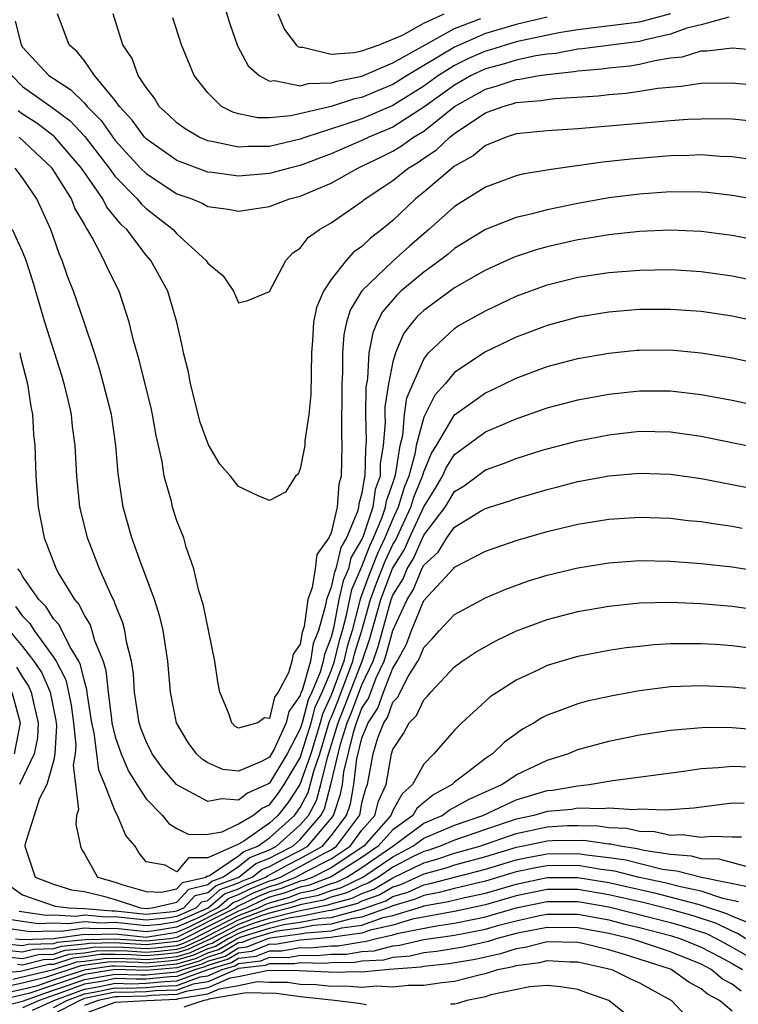
# Model space of a CAD drawing. Units: inches. Extents: x 2514000 to 2515750, y 1521000 to 1524000.
# Drawn here: x 2514737 to 2514783, y 1521481 to 1521545 of the extents above; entities that cross this region are included whole.
import ezdxf

# ---------------------------------------------------------------- set-up
doc = ezdxf.new("R2010")
doc.units = ezdxf.units.IN
doc.header["$MEASUREMENT"] = 0
doc.layers.add('LD25141521_2ft', color=63, linetype='Continuous')

msp = doc.modelspace()

# ---------------------------------------------------------------- linework, layer by layer
at = {"layer": 'LD25141521_2ft'}
for points, elevation in [([(2514749.913, 1521546.088), (2514750.42, 1521544.42), (2514750.934, 1521542.934), (2514751.625, 1521541.625), (2514752.327, 1521541), (2514753, 1521540.633), (2514753.327, 1521540.673), (2514755, 1521540.342), (2514755.517, 1521540.483), (2514757, 1521540.516), (2514757.367, 1521540.633), (2514759, 1521540.949), (2514761, 1521541.822), (2514763.086, 1521543), (2514765, 1521544.05), (2514766.698, 1521544.698)], 8336), ([(2514782.785, 1521544.784), (2514781, 1521544.294), (2514780.065, 1521544.065), (2514779, 1521543.673), (2514777.301, 1521543.301), (2514777, 1521543.218), (2514773.271, 1521542.729), (2514773, 1521542.705), (2514771.566, 1521542.434), (2514771, 1521542.377), (2514770.271, 1521542.271), (2514769, 1521542.001), (2514768.238, 1521541.762), (2514767, 1521541.438), (2514766.083, 1521541), (2514765, 1521540.379), (2514763, 1521538.937), (2514761, 1521537.656), (2514759.449, 1521537), (2514759, 1521536.776), (2514757.747, 1521536.253), (2514757, 1521535.923), (2514755, 1521535.17), (2514754.298, 1521535), (2514753, 1521534.638), (2514751, 1521534.476), (2514749.292, 1521534.708), (2514749, 1521534.735), (2514747, 1521535.478), (2514745, 1521536.887), (2514744.896, 1521537), (2514744.107, 1521538.107), (2514743.28, 1521539), (2514743, 1521539.389), (2514741.664, 1521541), (2514741, 1521541.943), (2514740.529, 1521542.529), (2514740.005, 1521543), (2514739.258, 1521545)], 8330), ([(2514779, 1521545.01), (2514777, 1521544.462), (2514773, 1521543.965), (2514771.762, 1521543.762), (2514769, 1521543.187), (2514767.324, 1521542.676), (2514767, 1521542.591), (2514765.9, 1521542.1), (2514765, 1521541.655), (2514763.956, 1521541), (2514763, 1521540.311), (2514761, 1521539.061), (2514759, 1521538.197), (2514757.769, 1521537.769), (2514755.357, 1521537), (2514755, 1521536.867), (2514753, 1521536.393), (2514751.614, 1521536.386), (2514751, 1521536.343), (2514749.272, 1521536.728), (2514749, 1521536.765), (2514748.448, 1521537), (2514747.537, 1521537.537), (2514747, 1521537.928), (2514746.46, 1521538.46), (2514745.858, 1521539), (2514745.54, 1521539.54), (2514745, 1521540.213), (2514744.492, 1521541), (2514744.097, 1521542.097), (2514743.502, 1521543), (2514742.879, 1521545)], 8332), ([(2514753.544, 1521545), (2514753.984, 1521543.984), (2514754.736, 1521543), (2514754.868, 1521542.868), (2514755, 1521542.83), (2514755.164, 1521542.836), (2514757, 1521542.391), (2514758.486, 1521542.486), (2514759, 1521542.607), (2514760.104, 1521543), (2514761.625, 1521543.625), (2514763, 1521544.391), (2514764.33, 1521545)], 8338), ([(2514736.517, 1521544.517), (2514736.897, 1521543), (2514737, 1521542.837), (2514738.708, 1521541), (2514739, 1521540.798), (2514740.101, 1521540.101), (2514741, 1521539.213), (2514741.185, 1521539), (2514742.083, 1521538.083), (2514743, 1521536.795), (2514744.645, 1521535), (2514745, 1521534.636), (2514747, 1521533.334), (2514747.958, 1521533), (2514748.688, 1521532.688), (2514749, 1521532.506), (2514750.335, 1521532.335), (2514751, 1521532.195), (2514753, 1521532.503), (2514754.297, 1521533), (2514755, 1521533.176), (2514757, 1521534.014), (2514758.735, 1521535), (2514759, 1521535.115), (2514760.269, 1521535.732), (2514761, 1521536.101), (2514761.569, 1521536.431), (2514762.349, 1521537), (2514763, 1521537.398), (2514765.005, 1521539), (2514767, 1521540.121), (2514767.695, 1521540.304), (2514769, 1521540.75), (2514769.23, 1521540.77), (2514770.489, 1521541), (2514771, 1521541.074), (2514772.747, 1521541.253), (2514773, 1521541.3), (2514774.559, 1521541.442), (2514775, 1521541.501), (2514776.361, 1521541.639), (2514777, 1521541.738), (2514777.984, 1521541.984), (2514779, 1521542.137), (2514779.777, 1521542.223), (2514781, 1521542.607), (2514781.389, 1521542.612), (2514783, 1521542.793), (2514785, 1521542.621)], 8328), ([(2514771, 1521544.778), (2514769, 1521544.302), (2514767, 1521543.717), (2514765, 1521542.846), (2514761.935, 1521541), (2514761, 1521540.412), (2514759.996, 1521540.004), (2514759, 1521539.576), (2514758.517, 1521539.483), (2514756.999, 1521539), (2514754.38, 1521538.38), (2514753, 1521538.253), (2514752.249, 1521538.249), (2514751, 1521538.506), (2514750.617, 1521538.616), (2514749.896, 1521539), (2514749, 1521539.871), (2514748.129, 1521541), (2514747.305, 1521543), (2514746.737, 1521544.737)], 8334), ([(2514736.289, 1521541), (2514737, 1521540.278), (2514738.921, 1521538.922), (2514740.07, 1521538.07), (2514741.041, 1521537.04), (2514742.602, 1521535), (2514743, 1521534.456), (2514744.414, 1521533), (2514744.673, 1521532.673), (2514745, 1521532.365), (2514745.776, 1521531.776), (2514746.748, 1521531), (2514747, 1521530.72), (2514748.893, 1521529), (2514749, 1521528.818), (2514749.997, 1521527.996), (2514750.67, 1521527), (2514751, 1521526.248), (2514751.598, 1521526.402), (2514753, 1521526.989), (2514754.072, 1521529), (2514754.513, 1521529.487), (2514755, 1521529.807), (2514755.517, 1521530.483), (2514756.249, 1521531), (2514757, 1521531.433), (2514759, 1521532.831), (2514759.203, 1521533), (2514760.291, 1521533.709), (2514761, 1521534.193), (2514762, 1521535), (2514762.632, 1521535.368), (2514763, 1521535.636), (2514763.828, 1521536.172), (2514764.689, 1521537), (2514765, 1521537.24), (2514765.789, 1521537.789), (2514767, 1521538.584), (2514768.126, 1521539), (2514768.818, 1521539.182), (2514769, 1521539.244), (2514770.617, 1521539.383), (2514771, 1521539.453), (2514771.52, 1521539.52), (2514774.31, 1521539.69), (2514775, 1521539.773), (2514776.138, 1521539.862), (2514777, 1521539.98), (2514778.183, 1521540.182), (2514779.696, 1521540.304), (2514781, 1521540.497), (2514783, 1521540.519), (2514785, 1521540.324)], 8326), ([(2514784.062, 1521538.062), (2514783, 1521538.158), (2514782.181, 1521538.18), (2514781, 1521538.177), (2514780.137, 1521538.137), (2514779, 1521538.057), (2514773, 1521537.537), (2514771, 1521537.412), (2514769.241, 1521537.241), (2514769, 1521537.212), (2514768.342, 1521537), (2514767.396, 1521536.604), (2514767, 1521536.47), (2514766.212, 1521535.788), (2514765, 1521535.109), (2514763, 1521533.433), (2514762.46, 1521533), (2514761, 1521531.596), (2514760.289, 1521531), (2514759.554, 1521530.447), (2514759, 1521529.914), (2514758.459, 1521529.541), (2514757.968, 1521529), (2514757, 1521527.766), (2514756.495, 1521527), (2514756.053, 1521525.947), (2514755.866, 1521525), (2514755.801, 1521523.801), (2514755.725, 1521523), (2514755.689, 1521520.311), (2514755.565, 1521519), (2514755.305, 1521517.305), (2514755.304, 1521517), (2514755, 1521515.473), (2514754.859, 1521515.14), (2514754.684, 1521515), (2514754.035, 1521513.965), (2514753, 1521513.437), (2514752.274, 1521513.726), (2514751, 1521514.329), (2514750.482, 1521515), (2514749.794, 1521515.794), (2514749.041, 1521517.041), (2514748.512, 1521518.512), (2514747.883, 1521521), (2514747.75, 1521521.749), (2514747.438, 1521523), (2514747.371, 1521523.371), (2514747, 1521525), (2514746.408, 1521527), (2514745.314, 1521529), (2514745, 1521529.349), (2514743.744, 1521531), (2514743.361, 1521531.361), (2514742.462, 1521532.463), (2514742.197, 1521533), (2514740.82, 1521535), (2514739.095, 1521537), (2514739.049, 1521537.049), (2514737.911, 1521537.911), (2514737, 1521538.497), (2514736.707, 1521538.707)], 8324), ([(2514784.488, 1521535.512), (2514783, 1521535.734), (2514782.246, 1521535.754), (2514781, 1521535.844), (2514780.194, 1521535.806), (2514779, 1521535.788), (2514776.422, 1521535.578), (2514774.621, 1521535.38), (2514771.114, 1521534.887), (2514769.402, 1521534.598), (2514769, 1521534.498), (2514767, 1521533.766), (2514765, 1521532.502), (2514763.324, 1521531), (2514763, 1521530.734), (2514762.077, 1521529.923), (2514761, 1521528.959), (2514759, 1521527.023), (2514758.229, 1521525.771), (2514757.998, 1521525), (2514757.819, 1521524.181), (2514757.73, 1521523), (2514757.73, 1521521.73), (2514757.689, 1521521), (2514757.663, 1521517.663), (2514757.689, 1521517), (2514757.66, 1521515), (2514757.508, 1521514.492), (2514757.387, 1521513), (2514757, 1521511.336), (2514756.854, 1521511), (2514756.066, 1521509.934), (2514755.957, 1521509), (2514755.78, 1521507.78), (2514755.483, 1521507), (2514755.245, 1521505.245), (2514755.125, 1521504.874), (2514755, 1521504.111), (2514754.543, 1521503.457), (2514754.459, 1521503), (2514754.24, 1521502.24), (2514753.566, 1521501), (2514753.331, 1521500.669), (2514753, 1521499.289), (2514752.677, 1521499.323), (2514752.239, 1521499), (2514751, 1521498.65), (2514750.777, 1521498.777), (2514750.571, 1521499), (2514750.338, 1521499.662), (2514749.775, 1521501), (2514749.655, 1521501.655), (2514749.462, 1521503), (2514748.705, 1521506.705), (2514748.429, 1521507.571), (2514748.105, 1521509), (2514747.603, 1521510.397), (2514747.44, 1521511), (2514747, 1521512.114), (2514746.723, 1521513), (2514746.642, 1521513.358), (2514746.181, 1521515), (2514746.036, 1521515.964), (2514745.654, 1521517.654), (2514745.421, 1521519), (2514745.343, 1521519.343), (2514744.547, 1521522.548), (2514744.19, 1521523.81), (2514743.916, 1521525), (2514743.25, 1521527), (2514742.502, 1521528.502), (2514742.29, 1521529), (2514741.517, 1521530.483), (2514741.209, 1521531), (2514741.114, 1521531.114), (2514741, 1521531.346), (2514740.393, 1521532.393), (2514740.157, 1521533), (2514738.907, 1521535), (2514736.772, 1521537)], 8322), ([(2514784.898, 1521532.898), (2514783, 1521533.224), (2514781.402, 1521533.402), (2514781, 1521533.432), (2514779, 1521533.447), (2514777, 1521533.311), (2514775, 1521533.056), (2514773, 1521532.704), (2514771, 1521532.297), (2514770.028, 1521532.028), (2514769, 1521531.792), (2514767, 1521531.002), (2514765, 1521529.78), (2514764.579, 1521529.421), (2514764.042, 1521529), (2514763, 1521528.242), (2514761.527, 1521527), (2514761.254, 1521526.746), (2514760.335, 1521525.665), (2514759.994, 1521525), (2514759.694, 1521524.306), (2514759.448, 1521523), (2514759.352, 1521521.352), (2514759.244, 1521520.756), (2514759.226, 1521519), (2514759.277, 1521517.277), (2514759.256, 1521517), (2514759.22, 1521516.78), (2514759.192, 1521515), (2514759.142, 1521514.859), (2514759, 1521513.907), (2514758.792, 1521513.208), (2514758.775, 1521513), (2514758.707, 1521512.706), (2514757.991, 1521511), (2514757.623, 1521510.377), (2514757.304, 1521509), (2514757.211, 1521508.789), (2514757, 1521507.81), (2514756.692, 1521507), (2514756.644, 1521506.643), (2514756.172, 1521505), (2514755.843, 1521504.157), (2514755.652, 1521503), (2514755.112, 1521501.112), (2514755.044, 1521500.956), (2514755, 1521500.787), (2514754.257, 1521499.743), (2514754.079, 1521499), (2514753.296, 1521497.296), (2514753, 1521496.767), (2514752.493, 1521496.493), (2514751, 1521495.868), (2514749.973, 1521495.974), (2514749, 1521496.401), (2514748.64, 1521496.64), (2514748.261, 1521497), (2514747.734, 1521497.734), (2514746.975, 1521499), (2514746.583, 1521501), (2514746.418, 1521503), (2514746.107, 1521505), (2514745.893, 1521505.893), (2514745.541, 1521507), (2514744.864, 1521508.864), (2514744.682, 1521509.318), (2514744.086, 1521511), (2514743.517, 1521513), (2514743.191, 1521515.191), (2514743.051, 1521517), (2514742.753, 1521519), (2514742.249, 1521521), (2514741.98, 1521521.98), (2514741.655, 1521523), (2514740.992, 1521524.992), (2514740.29, 1521527), (2514739.927, 1521527.927), (2514739.563, 1521529), (2514739.386, 1521529.386), (2514738.836, 1521531), (2514737.928, 1521533), (2514737, 1521534.37), (2514736.518, 1521535)], 8320), ([(2514785, 1521530.239), (2514783, 1521530.628), (2514781, 1521530.891), (2514779, 1521530.969), (2514777, 1521530.879), (2514775, 1521530.663), (2514773.579, 1521530.421), (2514773, 1521530.339), (2514771, 1521529.887), (2514770.303, 1521529.697), (2514769, 1521529.257), (2514768.814, 1521529.186), (2514767, 1521528.364), (2514765, 1521527.222), (2514763, 1521525.756), (2514762.609, 1521525.391), (2514762.273, 1521525), (2514761.724, 1521524.276), (2514761.166, 1521523), (2514761, 1521522.417), (2514760.719, 1521521), (2514760.488, 1521519.512), (2514760.483, 1521519), (2514760.498, 1521518.498), (2514760.381, 1521517), (2514760.188, 1521515.811), (2514760.176, 1521515), (2514759.864, 1521514.136), (2514759.696, 1521513), (2514759.049, 1521511.049), (2514759, 1521510.93), (2514758.282, 1521509.718), (2514758.117, 1521509), (2514757.774, 1521508.226), (2514757.51, 1521507), (2514757.145, 1521505.145), (2514757, 1521504.565), (2514756.56, 1521503.44), (2514756.487, 1521503), (2514756.282, 1521502.282), (2514755.742, 1521501), (2514755.507, 1521500.493), (2514755.116, 1521499), (2514755, 1521498.62), (2514754.15, 1521497), (2514753, 1521495.097), (2514752.821, 1521495), (2514751.567, 1521494.433), (2514751, 1521493.989), (2514749.921, 1521494.08), (2514749, 1521493.901), (2514747, 1521494.975), (2514746.975, 1521495), (2514746.07, 1521496.07), (2514745.398, 1521497), (2514745, 1521497.793), (2514744.668, 1521498.668), (2514744.558, 1521499), (2514744.242, 1521501), (2514744.176, 1521502.176), (2514744.058, 1521503), (2514743.742, 1521504.258), (2514743.632, 1521505), (2514743.501, 1521505.501), (2514743, 1521506.706), (2514742.927, 1521506.927), (2514742.766, 1521507.234), (2514741.988, 1521509), (2514741.208, 1521511), (2514740.765, 1521512.765), (2514740.716, 1521513), (2514740.517, 1521515), (2514740.41, 1521517), (2514740.237, 1521518.237), (2514740.159, 1521519), (2514739.922, 1521520.078), (2514739.7, 1521521), (2514739.541, 1521521.54), (2514738.435, 1521525), (2514737.655, 1521527.655), (2514737.22, 1521529), (2514737, 1521529.579), (2514736.339, 1521531)], 8318), ([(2514736.807, 1521523), (2514736.834, 1521522.834), (2514737.31, 1521521), (2514737.522, 1521519.521), (2514737.633, 1521519), (2514737.708, 1521517.707), (2514737.781, 1521517), (2514737.856, 1521515), (2514737.998, 1521513), (2514738.385, 1521511), (2514739.168, 1521509), (2514739.368, 1521508.632), (2514740.353, 1521507), (2514740.658, 1521506.658), (2514741, 1521505.943), (2514741.367, 1521505.367), (2514741.487, 1521505), (2514741.653, 1521504.347), (2514742.217, 1521503), (2514742.401, 1521502.401), (2514742.534, 1521501), (2514742.753, 1521499.247), (2514742.792, 1521499), (2514743, 1521498.105), (2514743.379, 1521497), (2514743.865, 1521495.865), (2514744.399, 1521495), (2514745, 1521494.079), (2514746.07, 1521493), (2514746.479, 1521492.479), (2514747, 1521492.141), (2514747.769, 1521491.769), (2514749, 1521491.776), (2514749.943, 1521491.944), (2514751, 1521492.444), (2514751.929, 1521493), (2514752.529, 1521493.471), (2514753, 1521493.683), (2514753.573, 1521494.427), (2514753.96, 1521495), (2514755, 1521496.732), (2514755.7, 1521499), (2514755.97, 1521500.03), (2514756.418, 1521501), (2514757, 1521502.38), (2514757.229, 1521503), (2514757.563, 1521504.437), (2514757.731, 1521505), (2514757.997, 1521505.997), (2514758.337, 1521507.663), (2514758.929, 1521509), (2514758.942, 1521509.058), (2514759, 1521509.156), (2514759.512, 1521510.488), (2514759.755, 1521511), (2514760.291, 1521512.291), (2514760.526, 1521513), (2514760.587, 1521513.413), (2514761, 1521514.557), (2514761.144, 1521515), (2514761.2, 1521515.2), (2514761.47, 1521517), (2514761.64, 1521517.64), (2514761.762, 1521519), (2514761.914, 1521520.086), (2514763, 1521522.594), (2514763.321, 1521523), (2514765, 1521524.593), (2514765.246, 1521524.754), (2514767, 1521525.739), (2514769, 1521526.68), (2514771, 1521527.416), (2514773, 1521527.914), (2514775, 1521528.213), (2514777, 1521528.373), (2514779, 1521528.408), (2514780.336, 1521528.336), (2514781, 1521528.29), (2514783, 1521528.009), (2514785.479, 1521527.479)], 8316), ([(2514785, 1521524.951), (2514783, 1521525.382), (2514781, 1521525.681), (2514779, 1521525.829), (2514777, 1521525.814), (2514776.244, 1521525.757), (2514775, 1521525.647), (2514773, 1521525.323), (2514771, 1521524.791), (2514769, 1521524.03), (2514766.956, 1521523.043), (2514765, 1521521.741), (2514764.383, 1521521), (2514763.733, 1521520.267), (2514763, 1521518.826), (2514762.516, 1521517), (2514762.43, 1521516.43), (2514762.033, 1521515), (2514761.733, 1521514.267), (2514761.352, 1521513), (2514761, 1521512.25), (2514760.48, 1521511), (2514760.004, 1521509.996), (2514759.448, 1521508.553), (2514759, 1521507.326), (2514758.9, 1521507.1), (2514758.849, 1521506.849), (2514758.356, 1521505), (2514758.044, 1521503.956), (2514757.822, 1521503), (2514757, 1521500.794), (2514756.433, 1521499.567), (2514756.284, 1521499), (2514755.675, 1521497), (2514754.979, 1521495), (2514754.182, 1521493.818), (2514753.551, 1521493), (2514753, 1521492.504), (2514751.33, 1521491.33), (2514751, 1521491.132), (2514749, 1521490.257), (2514747.747, 1521490.253), (2514747, 1521489.335), (2514746.231, 1521489.769), (2514745, 1521489.987), (2514744.555, 1521490.555), (2514744.286, 1521491), (2514743.699, 1521491.699), (2514743.154, 1521493), (2514743, 1521493.272), (2514742.323, 1521495), (2514741.931, 1521495.931), (2514741.819, 1521497), (2514741.636, 1521498.365), (2514741.488, 1521499), (2514741.208, 1521500.792), (2514741.166, 1521501.166), (2514741, 1521501.704), (2514740.76, 1521502.76), (2514740.637, 1521503), (2514740.052, 1521503.948), (2514739.357, 1521505.357), (2514739, 1521505.757), (2514738.522, 1521506.522), (2514738.044, 1521507), (2514737, 1521508.527), (2514736.828, 1521508.828), (2514736.679, 1521509)], 8314), ([(2514736.543, 1521506.543), (2514737, 1521505.919), (2514737.459, 1521505.459), (2514737.747, 1521505), (2514739, 1521503.271), (2514739.167, 1521503), (2514739.791, 1521501.791), (2514739.97, 1521501), (2514740.143, 1521500.143), (2514740.296, 1521499), (2514740.445, 1521497.555), (2514740.415, 1521497), (2514740.267, 1521496.267), (2514740.436, 1521495), (2514740.619, 1521493.382), (2514740.495, 1521493), (2514740.441, 1521492.441), (2514740.741, 1521491), (2514740.814, 1521490.814), (2514741, 1521490.51), (2514741.842, 1521489), (2514743, 1521488.67), (2514743.495, 1521488.505), (2514745, 1521488.053), (2514746.011, 1521488.011), (2514747, 1521488.242), (2514747.363, 1521488.637), (2514748.89, 1521489), (2514748.939, 1521489.06), (2514749, 1521489.061), (2514749.107, 1521489.107), (2514751, 1521490.375), (2514751.347, 1521490.653), (2514752.239, 1521491), (2514753, 1521491.535), (2514754.629, 1521493), (2514755, 1521493.52), (2514755.515, 1521494.485), (2514755.869, 1521495.869), (2514756.257, 1521497), (2514756.896, 1521499.104), (2514757, 1521499.329), (2514757.479, 1521500.521), (2514758.415, 1521503), (2514758.525, 1521503.475), (2514758.981, 1521505), (2514759.551, 1521507), (2514759.938, 1521508.062), (2514760.496, 1521509.504), (2514761, 1521510.566), (2514761.167, 1521510.833), (2514762.172, 1521513), (2514762.364, 1521513.636), (2514762.921, 1521515), (2514763, 1521515.284), (2514763.51, 1521516.49), (2514763.825, 1521517), (2514765, 1521518.996), (2514767, 1521520.415), (2514767.406, 1521520.594), (2514769, 1521521.366), (2514771, 1521522.112), (2514773, 1521522.638), (2514775, 1521522.986), (2514776.828, 1521523.172), (2514777, 1521523.187), (2514779, 1521523.198), (2514781, 1521523.012), (2514783, 1521522.676), (2514785, 1521522.248)], 8312), ([(2514736.118, 1521505), (2514737, 1521503.948), (2514737.732, 1521503), (2514738.241, 1521502.241), (2514738.774, 1521501), (2514739.152, 1521499.152), (2514739.193, 1521498.807), (2514739.095, 1521497), (2514739, 1521496.527), (2514738.567, 1521495), (2514738.099, 1521494.099), (2514737.165, 1521491.165), (2514737.145, 1521491), (2514737.818, 1521489), (2514739, 1521488.547), (2514740.168, 1521488.168), (2514741, 1521488.064), (2514742.236, 1521487.764), (2514743, 1521487.546), (2514744.641, 1521487), (2514745, 1521486.961), (2514745.396, 1521487), (2514747, 1521487.373), (2514747.779, 1521488.221), (2514749, 1521488.511), (2514749.262, 1521488.738), (2514749.984, 1521489), (2514751, 1521489.681), (2514751.733, 1521490.267), (2514753, 1521490.76), (2514753.468, 1521491), (2514755, 1521492.382), (2514755.529, 1521493), (2514756.041, 1521493.959), (2514756.322, 1521495), (2514756.756, 1521496.756), (2514757.457, 1521499), (2514757.899, 1521500.1), (2514759.009, 1521503), (2514759.516, 1521504.484), (2514760.221, 1521507), (2514760.988, 1521509.012), (2514761.754, 1521510.246), (2514762.081, 1521511), (2514763, 1521513.019), (2514763.774, 1521514.226), (2514764.231, 1521515), (2514764.459, 1521515.541), (2514765, 1521516.414), (2514767, 1521517.892), (2514769, 1521518.728), (2514771, 1521519.431), (2514773, 1521519.952), (2514775, 1521520.32), (2514777, 1521520.55), (2514779, 1521520.546), (2514781, 1521520.298), (2514783, 1521519.931), (2514785, 1521519.516)], 8310), ([(2514735.371, 1521489), (2514737, 1521487.852), (2514739.11, 1521487.11), (2514739.996, 1521487), (2514741, 1521486.956), (2514742.804, 1521486.804), (2514743, 1521486.809), (2514745, 1521486.59), (2514746.766, 1521486.766), (2514747, 1521486.803), (2514747.455, 1521487), (2514748.195, 1521487.805), (2514749, 1521487.997), (2514749.539, 1521488.461), (2514751.017, 1521489), (2514752.119, 1521489.881), (2514753, 1521490.223), (2514753.505, 1521490.495), (2514754.512, 1521491), (2514755, 1521491.44), (2514756.336, 1521493), (2514756.567, 1521493.433), (2514756.989, 1521495), (2514757.618, 1521497.618), (2514758.046, 1521499), (2514758.319, 1521499.681), (2514759, 1521501.479), (2514759.721, 1521503), (2514760.047, 1521503.953), (2514760.89, 1521507), (2514761, 1521507.287), (2514761.66, 1521508.34), (2514761.93, 1521509), (2514762.341, 1521509.659), (2514763, 1521511.171), (2514764.383, 1521513), (2514764.624, 1521513.376), (2514765, 1521514.014), (2514765.617, 1521514.384), (2514767, 1521515.427), (2514768.176, 1521515.824), (2514769, 1521516.151), (2514770.687, 1521516.687), (2514771, 1521516.782), (2514773, 1521517.311), (2514775, 1521517.699), (2514777, 1521517.928), (2514779, 1521517.891), (2514781, 1521517.601), (2514781.505, 1521517.505), (2514785, 1521516.786)], 8308), ([(2514736.777, 1521486.777), (2514738.526, 1521486.526), (2514739, 1521486.542), (2514740.464, 1521486.464), (2514741, 1521486.542), (2514742.421, 1521486.421), (2514743, 1521486.437), (2514745, 1521486.22), (2514746.354, 1521486.354), (2514747, 1521486.458), (2514748.253, 1521487), (2514748.611, 1521487.389), (2514749, 1521487.482), (2514749.815, 1521488.185), (2514751, 1521488.616), (2514751.256, 1521488.744), (2514751.886, 1521489), (2514752.505, 1521489.495), (2514753, 1521489.687), (2514753.853, 1521490.147), (2514755, 1521490.721), (2514755.499, 1521491), (2514757, 1521492.801), (2514757.149, 1521493), (2514757.617, 1521494.383), (2514757.733, 1521495), (2514757.827, 1521495.827), (2514758.471, 1521498.471), (2514758.635, 1521499), (2514759, 1521499.953), (2514759.419, 1521500.58), (2514759.566, 1521501), (2514759.924, 1521501.924), (2514760.434, 1521503), (2514760.578, 1521503.422), (2514761, 1521504.997), (2514761.92, 1521507), (2514762.336, 1521507.664), (2514762.884, 1521509), (2514763, 1521509.237), (2514763.932, 1521510.068), (2514764.512, 1521511), (2514765, 1521511.689), (2514766.794, 1521512.794), (2514767, 1521512.909), (2514767.276, 1521513), (2514768.595, 1521513.405), (2514769, 1521513.551), (2514770.126, 1521513.874), (2514771, 1521514.144), (2514771.691, 1521514.308), (2514773, 1521514.657), (2514775.036, 1521515.036), (2514777, 1521515.209), (2514779, 1521515.141), (2514781, 1521514.857), (2514783, 1521514.478), (2514785, 1521514.068)], 8306), ([(2514736.253, 1521486.253), (2514737.996, 1521485.996), (2514739, 1521486.032), (2514739.979, 1521485.979), (2514741, 1521486.127), (2514742.04, 1521486.04), (2514743, 1521486.066), (2514745, 1521485.849), (2514745.943, 1521485.943), (2514747, 1521486.113), (2514749.038, 1521487), (2514750.092, 1521487.908), (2514751, 1521488.239), (2514751.507, 1521488.493), (2514752.756, 1521489), (2514752.892, 1521489.108), (2514753, 1521489.151), (2514754.202, 1521489.798), (2514755, 1521490.198), (2514756.436, 1521491), (2514757, 1521491.677), (2514757.989, 1521493), (2514758.245, 1521493.756), (2514758.478, 1521495), (2514758.666, 1521496.666), (2514759, 1521498.021), (2514759.391, 1521499), (2514760.036, 1521499.964), (2514760.397, 1521501), (2514761, 1521502.557), (2514761.279, 1521503), (2514761.881, 1521504.119), (2514762.205, 1521505), (2514763, 1521506.948), (2514764.96, 1521509.04), (2514765, 1521509.104), (2514767, 1521510.136), (2514767.632, 1521510.369), (2514769, 1521510.828), (2514771, 1521511.419), (2514773, 1521511.891), (2514775, 1521512.214), (2514777, 1521512.342), (2514779, 1521512.274), (2514780.141, 1521512.141), (2514781, 1521512.062), (2514781.91, 1521511.91), (2514783, 1521511.768), (2514783.642, 1521511.642)], 8304), ([(2514735.728, 1521485.728), (2514737.467, 1521485.467), (2514739, 1521485.521), (2514739.494, 1521485.494), (2514741, 1521485.713), (2514741.657, 1521485.657), (2514743, 1521485.694), (2514745, 1521485.478), (2514745.531, 1521485.531), (2514747, 1521485.767), (2514748.353, 1521486.352), (2514749.635, 1521487), (2514750.368, 1521487.632), (2514751, 1521487.862), (2514751.758, 1521488.242), (2514753, 1521488.746), (2514753.198, 1521488.802), (2514753.716, 1521489), (2514755, 1521489.675), (2514756.529, 1521490.529), (2514757, 1521490.768), (2514757.351, 1521491), (2514758.829, 1521493), (2514758.872, 1521493.128), (2514759, 1521493.812), (2514759.248, 1521494.752), (2514759.358, 1521495), (2514759.72, 1521497), (2514760.032, 1521498.032), (2514760.418, 1521499), (2514760.651, 1521499.349), (2514761, 1521500.346), (2514761.33, 1521500.67), (2514761.48, 1521501), (2514762.005, 1521502.005), (2514762.632, 1521503), (2514762.76, 1521503.24), (2514763, 1521503.892), (2514763.545, 1521504.454), (2514764.031, 1521505), (2514765, 1521506.033), (2514767, 1521507.113), (2514768.318, 1521507.683), (2514769.79, 1521508.21), (2514771, 1521508.588), (2514773, 1521509.06), (2514775, 1521509.381), (2514777, 1521509.527), (2514779, 1521509.498), (2514781, 1521509.347), (2514783, 1521509.119), (2514785, 1521508.812)], 8302), ([(2514736.532, 1521485), (2514737, 1521484.951), (2514739.009, 1521485.009), (2514741, 1521485.299), (2514741.275, 1521485.275), (2514743, 1521485.323), (2514745, 1521485.108), (2514745.12, 1521485.12), (2514747, 1521485.422), (2514747.744, 1521485.744), (2514750.232, 1521487), (2514750.645, 1521487.355), (2514751, 1521487.485), (2514752.01, 1521487.99), (2514753, 1521488.393), (2514753.474, 1521488.526), (2514754.71, 1521489), (2514755.345, 1521489.345), (2514757, 1521490.184), (2514758.234, 1521491), (2514759, 1521492.043), (2514759.833, 1521493), (2514760.076, 1521493.924), (2514760.559, 1521495), (2514760.914, 1521497), (2514761, 1521497.284), (2514761.691, 1521498.309), (2514762.05, 1521499), (2514762.529, 1521499.471), (2514763, 1521500.504), (2514763.254, 1521500.746), (2514763.463, 1521501), (2514765, 1521502.632), (2514765.493, 1521503), (2514766.393, 1521503.607), (2514767.67, 1521504.33), (2514769.02, 1521504.98), (2514771, 1521505.714), (2514773, 1521506.238), (2514775, 1521506.584), (2514777, 1521506.785), (2514779, 1521506.835), (2514781, 1521506.753), (2514783, 1521506.567), (2514785, 1521506.285)], 8300), ([(2514785, 1521503.749), (2514783, 1521503.994), (2514781.922, 1521504.078), (2514781, 1521504.128), (2514779.862, 1521504.138), (2514779, 1521504.121), (2514777.941, 1521504.059), (2514777, 1521503.967), (2514776.135, 1521503.865), (2514775, 1521503.697), (2514773, 1521503.314), (2514772.755, 1521503.246), (2514771, 1521502.72), (2514770.449, 1521502.449), (2514769, 1521501.78), (2514767.777, 1521501), (2514767.315, 1521500.685), (2514767, 1521500.405), (2514765.481, 1521499), (2514765, 1521498.527), (2514763.665, 1521497), (2514763, 1521496.331), (2514762.284, 1521495), (2514761.601, 1521494.399), (2514761, 1521493.308), (2514760.905, 1521493.095), (2514760.88, 1521493), (2514759.124, 1521491), (2514757, 1521489.601), (2514755.816, 1521489), (2514755.225, 1521488.775), (2514755, 1521488.729), (2514753.75, 1521488.25), (2514753, 1521488.039), (2514752.261, 1521487.739), (2514750.921, 1521487.079), (2514750.829, 1521487), (2514747, 1521485.077), (2514746.523, 1521485), (2514745, 1521484.833), (2514743, 1521484.968), (2514741.067, 1521484.933), (2514739.248, 1521484.752), (2514739, 1521484.672), (2514737.366, 1521484.634), (2514737, 1521484.539), (2514735.281, 1521484.719)], 8298), ([(2514736.609, 1521502.609), (2514737, 1521501.959), (2514737.385, 1521501.385), (2514737.55, 1521501), (2514737.694, 1521500.306), (2514738.014, 1521499), (2514737.968, 1521498.032), (2514737.752, 1521497), (2514736.793, 1521495)], 8308), ([(2514785, 1521501.119), (2514783, 1521501.325), (2514781, 1521501.411), (2514779, 1521501.338), (2514777, 1521501.087), (2514775.233, 1521500.767), (2514773.594, 1521500.406), (2514773, 1521500.247), (2514771.775, 1521499.775), (2514771, 1521499.506), (2514770.664, 1521499.336), (2514770.156, 1521499), (2514769.415, 1521498.585), (2514769, 1521498.3), (2514768.246, 1521497.754), (2514767.464, 1521497), (2514767, 1521496.702), (2514765.606, 1521495.606), (2514765, 1521495.149), (2514764.852, 1521495), (2514763.65, 1521494.35), (2514763, 1521493.844), (2514762.551, 1521493.449), (2514762.304, 1521493), (2514761, 1521492.063), (2514760.059, 1521491), (2514759, 1521490.267), (2514757, 1521489.017), (2514755.542, 1521488.457), (2514755, 1521488.348), (2514754.026, 1521487.974), (2514753, 1521487.686), (2514752.512, 1521487.488), (2514751.538, 1521487), (2514751, 1521486.793), (2514747.458, 1521485), (2514747.145, 1521484.855), (2514747, 1521484.812), (2514745, 1521484.598), (2514743.286, 1521484.714), (2514743, 1521484.722), (2514741.309, 1521484.691), (2514741, 1521484.645), (2514739.5, 1521484.5), (2514739, 1521484.337), (2514737.693, 1521484.307), (2514737, 1521484.127), (2514735.741, 1521484.259)], 8296), ([(2514736.295, 1521501), (2514736.843, 1521499), (2514736.459, 1521497)], 8306), ([(2514736.201, 1521483.799), (2514737, 1521483.715), (2514738.02, 1521483.98), (2514739, 1521484.003), (2514739.753, 1521484.247), (2514741, 1521484.369), (2514741.551, 1521484.449), (2514743, 1521484.476), (2514743.538, 1521484.462), (2514745, 1521484.362), (2514745.589, 1521484.411), (2514747, 1521484.57), (2514747.331, 1521484.669), (2514748.046, 1521485), (2514751, 1521486.504), (2514752.29, 1521487), (2514752.763, 1521487.237), (2514753, 1521487.333), (2514754.302, 1521487.698), (2514755, 1521487.966), (2514755.86, 1521488.14), (2514757, 1521488.574), (2514757.335, 1521488.665), (2514758.009, 1521489), (2514759, 1521489.618), (2514760.995, 1521491), (2514763, 1521492.488), (2514764.209, 1521493), (2514764.654, 1521493.346), (2514765.944, 1521494.056), (2514767, 1521494.538), (2514768.068, 1521495), (2514769, 1521495.629), (2514771, 1521496.581), (2514772.339, 1521497), (2514773, 1521497.271), (2514775, 1521497.806), (2514777, 1521498.218), (2514779, 1521498.537), (2514781.284, 1521498.716), (2514783, 1521498.692), (2514784.562, 1521498.562)], 8294), ([(2514736.662, 1521483.338), (2514737, 1521483.303), (2514738.347, 1521483.653), (2514739, 1521483.668), (2514740.005, 1521483.995), (2514741, 1521484.091), (2514741.793, 1521484.207), (2514743, 1521484.229), (2514743.791, 1521484.209), (2514745, 1521484.127), (2514745.806, 1521484.194), (2514747, 1521484.328), (2514747.517, 1521484.483), (2514748.634, 1521485), (2514751, 1521486.215), (2514752.973, 1521486.974), (2514754.577, 1521487.423), (2514755, 1521487.585), (2514756.177, 1521487.823), (2514757, 1521488.136), (2514757.68, 1521488.32), (2514759.046, 1521489), (2514761, 1521490.318), (2514762.301, 1521491), (2514763, 1521491.518), (2514765, 1521492.366), (2514766.831, 1521493), (2514769, 1521494.017), (2514771, 1521494.607), (2514771.361, 1521494.639), (2514773, 1521494.927), (2514773.724, 1521495), (2514775.267, 1521495.267), (2514779.876, 1521495.876), (2514781, 1521496.05), (2514782.098, 1521496.098), (2514783, 1521496.2), (2514784.141, 1521496.141)], 8292), ([(2514783.782, 1521493.782), (2514783, 1521493.785), (2514780.523, 1521493.477), (2514779, 1521493.371), (2514778.665, 1521493.335), (2514777, 1521493.4), (2514776.635, 1521493.366), (2514775, 1521493.474), (2514774.576, 1521493.424), (2514773, 1521493.462), (2514772.607, 1521493.393), (2514771, 1521493.255), (2514770.147, 1521493), (2514769, 1521492.764), (2514767, 1521492.093), (2514765, 1521491.399), (2514764.06, 1521491), (2514763.27, 1521490.73), (2514763, 1521490.66), (2514762.329, 1521490.329), (2514761, 1521489.632), (2514760.063, 1521489), (2514759.397, 1521488.603), (2514759, 1521488.46), (2514758.025, 1521487.975), (2514757, 1521487.698), (2514756.495, 1521487.505), (2514755, 1521487.203), (2514754.853, 1521487.147), (2514754.33, 1521487), (2514753, 1521486.659), (2514752.504, 1521486.504), (2514751, 1521485.926), (2514749.079, 1521484.921), (2514749, 1521484.897), (2514747.704, 1521484.296), (2514747, 1521484.086), (2514746.024, 1521483.976), (2514745, 1521483.891), (2514744.044, 1521483.956), (2514743, 1521483.983), (2514742.035, 1521483.965), (2514741, 1521483.814), (2514740.258, 1521483.742), (2514739, 1521483.334), (2514738.674, 1521483.326), (2514736.868, 1521482.868), (2514735, 1521482.73)], 8290), ([(2514736.37, 1521482.37), (2514738.999, 1521482.999), (2514740.51, 1521483.49), (2514741, 1521483.537), (2514742.276, 1521483.724), (2514743, 1521483.737), (2514744.296, 1521483.704), (2514745, 1521483.656), (2514746.241, 1521483.759), (2514747, 1521483.844), (2514747.89, 1521484.11), (2514749, 1521484.624), (2514749.289, 1521484.711), (2514749.77, 1521485), (2514751, 1521485.637), (2514752.034, 1521486.035), (2514753, 1521486.335), (2514754.797, 1521486.797), (2514755, 1521486.823), (2514756.812, 1521487.188), (2514757, 1521487.259), (2514758.37, 1521487.63), (2514759, 1521487.943), (2514759.777, 1521488.223), (2514761, 1521488.952), (2514763, 1521489.929), (2514763.849, 1521490.151), (2514765, 1521490.543), (2514766.632, 1521491), (2514769, 1521491.83), (2514771, 1521492.256), (2514772.334, 1521492.334), (2514773, 1521492.343), (2514774.322, 1521492.322), (2514775, 1521492.224), (2514776.174, 1521492.174), (2514777, 1521491.986), (2514777.962, 1521491.962), (2514779, 1521491.723), (2514779.759, 1521491.759), (2514781, 1521491.593), (2514781.654, 1521491.654), (2514783, 1521491.604), (2514783.616, 1521491.616)], 8288), ([(2514784.464, 1521489.536), (2514782.165, 1521490.165), (2514781, 1521490.189), (2514780.359, 1521490.359), (2514779, 1521490.461), (2514777.273, 1521490.727), (2514776.836, 1521490.836), (2514775.734, 1521491), (2514775.136, 1521491.136), (2514775, 1521491.142), (2514773.376, 1521491.376), (2514771.36, 1521491.36), (2514771, 1521491.339), (2514769.464, 1521491), (2514769, 1521490.912), (2514767, 1521490.307), (2514765, 1521489.766), (2514764.429, 1521489.571), (2514763, 1521489.198), (2514761.506, 1521488.494), (2514761, 1521488.346), (2514760.157, 1521487.843), (2514759, 1521487.427), (2514758.715, 1521487.285), (2514757, 1521486.822), (2514756.807, 1521486.807), (2514755, 1521486.445), (2514754.362, 1521486.362), (2514753, 1521486.013), (2514751.565, 1521485.565), (2514751, 1521485.348), (2514750.328, 1521485), (2514749.498, 1521484.502), (2514749, 1521484.352), (2514748.076, 1521483.924), (2514747, 1521483.602), (2514746.459, 1521483.541), (2514745, 1521483.42), (2514744.549, 1521483.451), (2514743, 1521483.491), (2514742.518, 1521483.482), (2514740.763, 1521483.237), (2514738.487, 1521482.487), (2514737, 1521482.123), (2514735.871, 1521481.871)], 8286), ([(2514735.373, 1521481.373), (2514737, 1521481.737), (2514737.975, 1521481.975), (2514739, 1521482.329), (2514741, 1521482.981), (2514741.115, 1521483), (2514742.76, 1521483.24), (2514743, 1521483.245), (2514745, 1521483.185), (2514747, 1521483.36), (2514748.262, 1521483.738), (2514749, 1521484.08), (2514749.707, 1521484.293), (2514750.886, 1521485), (2514751.095, 1521485.096), (2514753, 1521485.689), (2514753.928, 1521485.928), (2514755, 1521486.068), (2514756.334, 1521486.334), (2514757, 1521486.385), (2514758.896, 1521486.896), (2514759, 1521486.91), (2514760.536, 1521487.464), (2514761, 1521487.74), (2514761.976, 1521488.024), (2514763, 1521488.499), (2514763.425, 1521488.575), (2514767, 1521489.509), (2514769, 1521490.12), (2514769.726, 1521490.274), (2514771, 1521490.512), (2514773, 1521490.528), (2514773.564, 1521490.435), (2514775, 1521490.276), (2514776.111, 1521490.111), (2514778.482, 1521489.518), (2514779, 1521489.438), (2514779.407, 1521489.407), (2514781.016, 1521488.985), (2514784.32, 1521488.32)], 8284), ([(2514783.401, 1521487.401), (2514782.397, 1521487.603), (2514781, 1521488.088), (2514779.643, 1521488.357), (2514778.626, 1521488.626), (2514776.885, 1521489), (2514775.386, 1521489.386), (2514774.501, 1521489.499), (2514773, 1521489.745), (2514771, 1521489.737), (2514770.379, 1521489.622), (2514769, 1521489.328), (2514767, 1521488.724), (2514765, 1521488.251), (2514764.009, 1521487.991), (2514763, 1521487.813), (2514762.445, 1521487.555), (2514761, 1521487.134), (2514760.916, 1521487.084), (2514759, 1521486.393), (2514758.298, 1521486.298), (2514757, 1521485.948), (2514755.862, 1521485.862), (2514755, 1521485.69), (2514753.493, 1521485.493), (2514753, 1521485.367), (2514751.825, 1521485), (2514751.238, 1521484.762), (2514751, 1521484.733), (2514749.917, 1521484.083), (2514749, 1521483.807), (2514748.448, 1521483.552), (2514747, 1521483.119), (2514745, 1521482.94), (2514743, 1521482.998), (2514741, 1521482.669), (2514740.473, 1521482.473), (2514739, 1521481.994), (2514737.462, 1521481.462), (2514735.437, 1521481)], 8282), ([(2514735.436, 1521480.564), (2514737, 1521480.958), (2514739, 1521481.659), (2514739.977, 1521481.977), (2514741, 1521482.358), (2514742.625, 1521482.625), (2514743, 1521482.704), (2514744.653, 1521482.653), (2514745, 1521482.663), (2514747, 1521482.849), (2514747.413, 1521483), (2514748.634, 1521483.366), (2514749, 1521483.535), (2514750.126, 1521483.874), (2514751, 1521484.398), (2514751.537, 1521484.463), (2514752.861, 1521485), (2514753.058, 1521485.059), (2514755, 1521485.312), (2514755.39, 1521485.39), (2514757, 1521485.512), (2514757.701, 1521485.701), (2514759, 1521485.875), (2514760.369, 1521486.369), (2514761, 1521486.511), (2514762.914, 1521487.086), (2514763, 1521487.126), (2514764.593, 1521487.407), (2514765.677, 1521487.677), (2514767, 1521487.962), (2514769, 1521488.547), (2514771, 1521488.963), (2514773, 1521488.963), (2514775, 1521488.636), (2514777.973, 1521487.973), (2514780.767, 1521487.232), (2514781, 1521487.186), (2514782.633, 1521486.633), (2514783, 1521486.453), (2514784.043, 1521486.043)], 8280), ([(2514783.886, 1521485), (2514783.346, 1521485.346), (2514783, 1521485.481), (2514781.981, 1521485.981), (2514780.479, 1521486.479), (2514779, 1521486.888), (2514777.319, 1521487.319), (2514775, 1521487.856), (2514773, 1521488.193), (2514771, 1521488.191), (2514769, 1521487.775), (2514767, 1521487.2), (2514765, 1521486.768), (2514764.731, 1521486.731), (2514762.265, 1521486.265), (2514761, 1521485.882), (2514759.56, 1521485.56), (2514759, 1521485.358), (2514757.103, 1521485.103), (2514757, 1521485.075), (2514755, 1521484.914), (2514753.365, 1521484.635), (2514753, 1521484.637), (2514751.835, 1521484.165), (2514751, 1521484.063), (2514750.335, 1521483.665), (2514749, 1521483.262), (2514748.821, 1521483.179), (2514748.221, 1521483), (2514747, 1521482.553), (2514746.536, 1521482.536), (2514745, 1521482.386), (2514744.367, 1521482.367), (2514743, 1521482.409), (2514742.252, 1521482.252), (2514741, 1521482.046), (2514739.48, 1521481.48), (2514738.063, 1521481), (2514737, 1521480.522)], 8278), ([(2514737.638, 1521480.362), (2514739.027, 1521481), (2514741, 1521481.735), (2514741.879, 1521481.879), (2514743, 1521482.114), (2514744.081, 1521482.081), (2514745, 1521482.108), (2514746.229, 1521482.228), (2514747, 1521482.258), (2514749.033, 1521483), (2514750.545, 1521483.455), (2514751, 1521483.728), (2514752.134, 1521483.866), (2514753, 1521484.217), (2514753.788, 1521484.212), (2514755, 1521484.419), (2514755.593, 1521484.407), (2514757, 1521484.542), (2514757.452, 1521484.548), (2514759, 1521484.804), (2514759.186, 1521484.815), (2514759.865, 1521485), (2514761, 1521485.254), (2514761.365, 1521485.365), (2514763.842, 1521485.842), (2514765, 1521486), (2514766.278, 1521486.278), (2514767, 1521486.415), (2514769, 1521487.002), (2514771, 1521487.42), (2514773, 1521487.424), (2514775, 1521487.077), (2514779, 1521486.049), (2514779.822, 1521485.822), (2514781.329, 1521485.329), (2514782, 1521485), (2514783, 1521484.46), (2514785, 1521483.307)], 8276), ([(2514739, 1521480.542), (2514739.864, 1521481), (2514741, 1521481.423), (2514741.506, 1521481.506), (2514743, 1521481.82), (2514743.795, 1521481.795), (2514745, 1521481.831), (2514745.921, 1521481.921), (2514747, 1521481.962), (2514748.517, 1521482.517), (2514749, 1521482.597), (2514749.938, 1521483), (2514750.754, 1521483.246), (2514751, 1521483.393), (2514752.432, 1521483.568), (2514753, 1521483.798), (2514754.21, 1521483.79), (2514755, 1521483.925), (2514756.098, 1521483.902), (2514757, 1521483.989), (2514757.997, 1521484.003), (2514759, 1521484.168), (2514759.786, 1521484.214), (2514761, 1521484.545), (2514761.422, 1521484.578), (2514763, 1521484.954), (2514765, 1521485.233), (2514767, 1521485.621), (2514767.878, 1521485.878), (2514769, 1521486.167), (2514770.509, 1521486.509), (2514771, 1521486.602), (2514773, 1521486.602), (2514775, 1521486.215), (2514775.96, 1521485.96), (2514777, 1521485.719), (2514779, 1521485.21), (2514779.672, 1521485), (2514781, 1521484.45), (2514782.154, 1521483.847), (2514783, 1521483.389), (2514783.68, 1521483)], 8274), ([(2514783.589, 1521481.589), (2514783, 1521482.056), (2514782.379, 1521482.378), (2514781.647, 1521483), (2514781, 1521483.339), (2514779, 1521484.151), (2514777.26, 1521484.74), (2514776.447, 1521485), (2514775, 1521485.345), (2514773, 1521485.715), (2514771, 1521485.727), (2514769.43, 1521485.43), (2514769, 1521485.332), (2514767.709, 1521485), (2514767.177, 1521484.823), (2514765.551, 1521484.449), (2514763.837, 1521484.163), (2514763, 1521484.076), (2514762.131, 1521483.869), (2514761, 1521483.781), (2514760.386, 1521483.614), (2514759, 1521483.533), (2514758.543, 1521483.457), (2514757, 1521483.436), (2514756.602, 1521483.398), (2514755, 1521483.431), (2514754.632, 1521483.368), (2514753, 1521483.378), (2514752.731, 1521483.269), (2514751, 1521483.058), (2514749, 1521482.208), (2514748.05, 1521482.05), (2514747, 1521481.666), (2514745.614, 1521481.614), (2514745, 1521481.554), (2514743.509, 1521481.509), (2514743, 1521481.525), (2514741, 1521481.112), (2514740.7, 1521481), (2514739, 1521480.099)], 8272), ([(2514783, 1521480.291), (2514782.177, 1521481), (2514781.402, 1521481.402), (2514781, 1521481.745), (2514780.19, 1521482.19), (2514779.046, 1521483), (2514779, 1521483.019), (2514776.025, 1521483.975), (2514775, 1521484.269), (2514773.31, 1521484.689), (2514773, 1521484.758), (2514771, 1521484.796), (2514769.576, 1521484.424), (2514769, 1521484.351), (2514767.987, 1521484.014), (2514767, 1521483.811), (2514766.342, 1521483.658), (2514764.634, 1521483.366), (2514763, 1521483.198), (2514762.84, 1521483.16), (2514760.762, 1521483), (2514759, 1521482.84), (2514758.852, 1521482.852), (2514757, 1521482.81), (2514756.83, 1521482.83), (2514754.906, 1521482.906), (2514752.929, 1521482.93), (2514751, 1521482.531), (2514750.436, 1521482.436), (2514749, 1521481.819), (2514747.584, 1521481.584), (2514747, 1521481.37), (2514745.306, 1521481.306), (2514745, 1521481.276), (2514743.224, 1521481.224), (2514743, 1521481.23), (2514741.901, 1521481), (2514741, 1521480.67)], 8270), ([(2514741, 1521480.156), (2514742.823, 1521480.824), (2514743, 1521480.874), (2514745.032, 1521481), (2514747, 1521481.075), (2514747.118, 1521481.118), (2514749, 1521481.43), (2514749.754, 1521481.754), (2514751, 1521481.964), (2514752.214, 1521482.214), (2514753, 1521482.187), (2514754.174, 1521482.174), (2514755, 1521482.059), (2514756.023, 1521482.023), (2514757, 1521481.913), (2514757.934, 1521481.934), (2514759, 1521481.849), (2514759.934, 1521481.934), (2514761, 1521481.876), (2514761.992, 1521481.992), (2514763, 1521481.988), (2514764.167, 1521482.167), (2514765, 1521482.247), (2514766.683, 1521482.683), (2514767, 1521482.746), (2514767.801, 1521483), (2514768.796, 1521483.204), (2514769, 1521483.272), (2514770.533, 1521483.467), (2514771, 1521483.589), (2514772.491, 1521483.509), (2514773, 1521483.502), (2514774.923, 1521483.077), (2514775.202, 1521483), (2514776.401, 1521482.401), (2514777, 1521482.129), (2514777.719, 1521481.719), (2514779.068, 1521481), (2514780.006, 1521480.006)], 8268), ([(2514777, 1521479.393), (2514775, 1521480.982), (2514773.503, 1521481.503), (2514773, 1521481.696), (2514771.88, 1521481.88), (2514771, 1521481.96), (2514769.882, 1521481.882), (2514767.349, 1521481.349), (2514767, 1521481.238), (2514765.807, 1521481), (2514765.195, 1521480.805), (2514765, 1521480.763), (2514764.744, 1521480.744)], 8266), ([(2514759.299, 1521480.701), (2514758.79, 1521480.79), (2514757.222, 1521481), (2514755.217, 1521481.217), (2514755, 1521481.225), (2514753.443, 1521481.443), (2514751.499, 1521481.499), (2514751, 1521481.396), (2514749.071, 1521481.071), (2514749, 1521481.04), (2514748.755, 1521481), (2514747.451, 1521480.549)], 8266)]:
    msp.add_lwpolyline(points, dxfattribs=dict(at, elevation=elevation))

doc.saveas('drawing.dxf')
